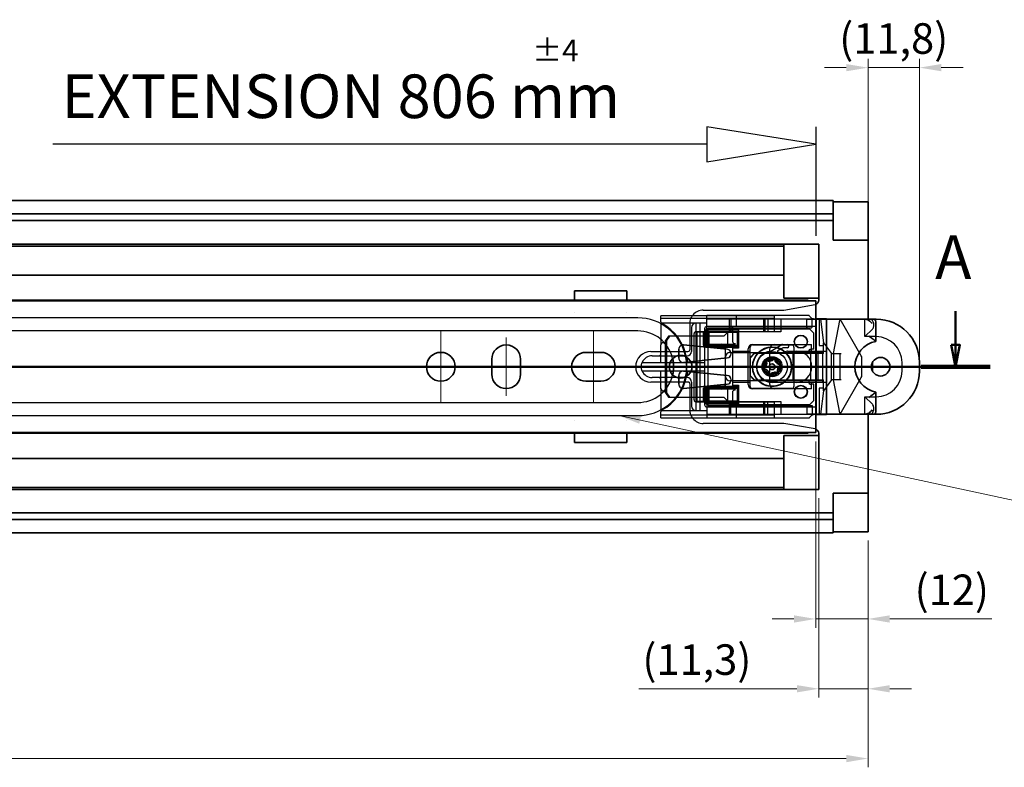
# Model space of a CAD drawing. Units: millimetres. Extents: x 0 to 1682, y 0 to 1188.
# Drawn here: x 952 to 1178, y 829 to 1000 of the extents above; entities that cross this region are included whole.
import ezdxf

# ---------------------------------------------------------------- set-up
doc = ezdxf.new("R2010")
doc.units = ezdxf.units.MM
doc.header["$LTSCALE"] = 2
for name, color, linetype, lineweight in [('Centerline', 242, 'Continuous', 20), ('Dimension', 7, 'Continuous', 20), ('Hidden', 7, 'Continuous', 25), ('Section line', 7, 'Continuous', 50), ('Sketch', 7, 'Continuous', 25), ('Symbol', 7, 'Continuous', 20), ('Visible', 7, 'Continuous', 35)]:
    doc.layers.add(name, color=color, linetype=linetype, lineweight=lineweight)
doc.styles.add('Dimensions', font='arial.ttf')
doc.styles.add('Standard 50', font='arial.ttf')
doc.dimstyles.new('Dimension style', dxfattribs={"dimscale": 2, "dimtxt": 3.5, "dimasz": 2.5, "dimexe": 1, "dimexo": 1, "dimgap": 0.5, "dimtad": 1, "dimdec": 3, "dimrnd": 1e-08, "dimtxsty": 'Dimensions', "dimcen": 0.09, "dimdle": 10, "dimclrd": 172, "dimclre": 172, "dimclrt": 7, "dimaunit": 1, "dimadec": 0, "dimazin": 2, "dimtfac": 0.714286, "dimtdec": 3, "dimtmove": 0, "dimatfit": 3, "dimfxl": 1, "dimtolj": 1, "dimlwd": -1, "dimlwe": -1, "dimarcsym": 0})
doc.dimstyles.new('Dimension style$7', dxfattribs={"dimscale": 2, "dimtxt": 3.5, "dimasz": 2.5, "dimexe": 1, "dimexo": 1, "dimgap": 0.5, "dimtad": 1, "dimdec": 3, "dimrnd": 1e-08, "dimtxsty": 'Dimensions', "dimcen": 0.09, "dimdle": 10, "dimclrd": 256, "dimclre": 172, "dimclrt": 7, "dimaunit": 1, "dimadec": 0, "dimazin": 2, "dimtfac": 0.714286, "dimtdec": 3, "dimtmove": 0, "dimatfit": 3, "dimfxl": 1, "dimtolj": 1, "dimlwd": -1, "dimlwe": -1, "dimarcsym": 0})

# ---------------------------------------------------------------- blocks, each defined once
blk = doc.blocks.new('2dTransSection0')
at = {"layer": 'Section line', "linetype": 'Continuous'}
for p, q in [((583.3, 466.59), (583.3, 462.73)), ((582.8, 462.73), (583.3, 460.23)), ((583.8, 462.73), (582.8, 462.73)), ((583.3, 462.73), (583.3, 460.23)), ((583.3, 460.23), (583.8, 462.73)), ((587.25, 460.23), (163.25, 460.23))]:
    blk.add_line(p, q, dxfattribs=at)
at = {"layer": 'Section line', "linetype": 'Continuous', "lineweight": 100}
blk.add_line((587.25, 460.23), (579.36, 460.23), dxfattribs=at)
at = {"layer": 'Section line', "linetype": 'Continuous', "flags": 128}
blk.add_lwpolyline([(582.8, 462.73), (583.3, 460.23), (583.8, 462.73), (582.8, 462.73)], dxfattribs=at)
at = {"layer": 'Section line'}
blk.add_solid([(582.8, 462.73), (583.3, 460.23), (583.8, 462.73), (582.8, 462.73)], dxfattribs=at)
at = {"layer": 'Section line', "insert": (580.96, 468.73), "char_height": 5, "attachment_point": 7, "style": 'Standard 50'}
blk.add_mtext('A', dxfattribs=at)
blk = doc.blocks.new('*D9')
at = {"layer": 'Defpoints', "color": 0}
for p in [(346.5, 893.95), (1146.5, 882.64), (1146.5, 830.64)]:
    blk.add_point(p, dxfattribs=at)
at = {"layer": 'Dimension', "color": 172}
for p, q in [((346.5, 891.95), (346.5, 828.64)), ((1146.5, 880.64), (1146.5, 828.64)), ((351.5, 830.64), (1141.5, 830.64))]:
    blk.add_line(p, q, dxfattribs=at)
for points in [[(351.5, 831.47), (351.5, 829.8), (346.5, 830.64)], [(1141.5, 831.47), (1141.5, 829.8), (1146.5, 830.64)]]:
    blk.add_solid(points, dxfattribs=at)
at = {"layer": 'Dimension', "color": 7, "insert": (746.5, 838.79), "char_height": 7, "attachment_point": 2, "style": 'Dimensions'}
blk.add_mtext('\\A1;800{\\H5.000000;±1}', dxfattribs=at)
blk = doc.blocks.new('*D10')
at = {"layer": 'Defpoints', "color": 0}
for p in [(1135.2, 892.35), (1146.5, 882.64), (1135.2, 846.64)]:
    blk.add_point(p, dxfattribs=at)
at = {"layer": 'Dimension', "color": 172}
for p, q in [((1135.2, 890.35), (1135.2, 844.64)), ((1146.5, 880.64), (1146.5, 844.64)), ((1130.2, 846.64), (1093.94, 846.64)), ((1146.5, 846.64), (1135.2, 846.64)), ((1151.5, 846.64), (1156.5, 846.64))]:
    blk.add_line(p, q, dxfattribs=at)
for points in [[(1130.2, 847.47), (1130.2, 845.8), (1135.2, 846.64)], [(1151.5, 847.47), (1151.5, 845.8), (1146.5, 846.64)]]:
    blk.add_solid(points, dxfattribs=at)
at = {"layer": 'Dimension', "color": 7, "insert": (1107.24, 856.82), "char_height": 7, "attachment_point": 2, "style": 'Dimensions'}
blk.add_mtext('\\A1;(11,3)', dxfattribs=at)
blk = doc.blocks.new('*D11')
at = {"layer": 'Defpoints', "color": 0}
for p in [(1134.5, 905.35), (1146.5, 882.64), (1134.5, 862.64)]:
    blk.add_point(p, dxfattribs=at)
at = {"layer": 'Dimension', "color": 172}
for p, q in [((1134.5, 903.35), (1134.5, 860.64)), ((1146.5, 880.64), (1146.5, 860.64)), ((1129.5, 862.64), (1124.5, 862.64)), ((1134.5, 862.64), (1146.5, 862.64)), ((1151.5, 862.64), (1174.94, 862.64))]:
    blk.add_line(p, q, dxfattribs=at)
for points in [[(1129.5, 863.47), (1129.5, 861.8), (1134.5, 862.64)], [(1151.5, 863.47), (1151.5, 861.8), (1146.5, 862.64)]]:
    blk.add_solid(points, dxfattribs=at)
at = {"layer": 'Dimension', "color": 7, "insert": (1165.72, 872.82), "char_height": 7, "attachment_point": 2, "style": 'Dimensions'}
blk.add_mtext('\\A1;(12)', dxfattribs=at)
blk = doc.blocks.new('*D14')
at = {"layer": 'Defpoints', "color": 0}
for p in [(1146.5, 989.01), (1146.5, 950.52), (1158.3, 919.45)]:
    blk.add_point(p, dxfattribs=at)
at = {"layer": 'Dimension', "color": 172}
for p, q in [((1146.5, 952.52), (1146.5, 991.01)), ((1158.3, 921.45), (1158.3, 991.01)), ((1141.5, 989.01), (1136.5, 989.01)), ((1158.3, 989.01), (1146.5, 989.01)), ((1163.3, 989.01), (1168.3, 989.01))]:
    blk.add_line(p, q, dxfattribs=at)
for points in [[(1141.5, 989.84), (1141.5, 988.18), (1146.5, 989.01)], [(1163.3, 989.84), (1163.3, 988.18), (1158.3, 989.01)]]:
    blk.add_solid(points, dxfattribs=at)
at = {"layer": 'Dimension', "color": 7, "insert": (1152.4, 999.19), "char_height": 7, "attachment_point": 2, "style": 'Dimensions'}
blk.add_mtext('\\A1;(11,8)', dxfattribs=at)

msp = doc.modelspace()

# ---------------------------------------------------------------- linework, layer by layer
at = {"layer": 'Centerline', "linetype": 'Continuous'}
for p, q in [((1048.4987, 928.7507), (1048.4987, 912.1507)), ((1083.4987, 912.1507), (1083.4987, 928.7507)), ((1063.4987, 913.7507), (1063.4987, 927.1507)), ((1056.7987, 920.4507), (1040.1987, 920.4507))]:
    msp.add_line(p, q, dxfattribs=at)
at = {"layer": 'Hidden'}
for p, q in [((1079.1987, 937.8172), (1079.7798, 937.8172)), ((1079.7798, 937.8177), (1079.7798, 937.8172)), ((1090.4519, 937.8177), (1079.9455, 937.8177)), ((1090.6176, 937.8172), (1090.6176, 937.8177)), ((1090.6176, 937.8172), (1091.1987, 937.8172)), ((1108.6987, 933.4507), (1127.1987, 933.4507)), ((1127.1987, 933.4507), (1134.3723, 934.7156)), ((1093.6987, 931.6507), (736.8327, 931.6507)), ((1079.1987, 932.8172), (1079.1987, 932.8177)), ((1091.1987, 932.8177), (1091.1987, 932.8172)), ((1124.9987, 932.1507), (1098.9987, 932.1507)), ((1098.9987, 930.7826), (1098.9987, 932.1507)), ((1098.9987, 931.5507), (1124.9987, 931.5507)), ((1132.981, 932.2007), (1109.4987, 932.2007)), ((1109.4987, 928.5507), (1109.4987, 932.2007)), ((1109.4987, 931.4007), (1134.4987, 931.4007)), ((1114.6987, 928.5507), (1114.6987, 931.4007)), ((1114.9987, 931.4007), (1114.9987, 928.5507)), ((1116.3674, 929.7007), (1116.3674, 932.2007)), ((1122.4987, 931.5507), (1122.4987, 928.5507)), ((1122.7987, 931.5507), (1122.7987, 928.5507)), ((1123.4987, 931.5507), (1123.4987, 928.5507)), ((1124.9987, 932.1507), (1124.9987, 928.5507)), ((1126.4987, 931.4007), (1126.4987, 928.4507)), ((1132.4471, 931.3507), (1136.9987, 931.3507)), ((1132.4471, 929.5507), (1132.4471, 931.3507)), ((1133.657, 929.5507), (1133.657, 931.3507)), ((1135.2987, 931.3507), (1135.2987, 925.3507)), ((1135.5705, 931.3507), (1136.2987, 925.9399)), ((1138.5586, 923.4507), (1140.037, 931.0343)), ((1144.964, 922.9519), (1140.0987, 931.3507)), ((1145.7987, 927.3507), (1145.7987, 931.3507)), ((1093.6987, 928.6507), (736.8327, 928.6507)), ((1109.4987, 930.4507), (1098.9987, 930.4507)), ((1105.6987, 924.4507), (1105.6987, 930.4507)), ((1105.9987, 929.4507), (1105.9987, 923.9507)), ((1106.9987, 930.4507), (1106.9987, 910.4507)), ((1107.0987, 928.5507), (1109.2987, 928.5507)), ((1107.9987, 910.4507), (1107.9987, 930.4507)), ((1108.9987, 929.1507), (1108.9987, 911.7507)), ((1134.4987, 929.7007), (1109.4987, 929.7007)), ((1109.7987, 911.5507), (1109.7987, 929.3507)), ((1109.7987, 929.3507), (1133.4452, 929.3507)), ((1113.3928, 927.4507), (1115.0923, 929.1507)), ((1115.1014, 929.1507), (1113.4018, 927.4507)), ((1115.0923, 929.1507), (1133.0968, 929.1507)), ((1115.4987, 926.0507), (1115.4987, 929.7007)), ((1116.7987, 928.5507), (1124.9987, 928.5507)), ((1126.4987, 928.4507), (1116.7987, 928.4507)), ((1134.0875, 928.1507), (1133.0877, 929.1507)), ((1133.0968, 929.1507), (1134.0965, 928.1507)), ((1145.7987, 927.3507), (1147.5058, 929.0578)), ((1147.7987, 929.7649), (1147.7987, 930.3507)), ((1100.7505, 927.4507), (1100.0595, 926.4507)), ((1100.0595, 926.4507), (1100.3487, 926.4507)), ((1100.0595, 914.4507), (1100.0595, 926.4507)), ((1100.3487, 926.4507), (1101.0396, 927.4507)), ((1100.3487, 914.4507), (1100.3487, 926.4507)), ((1113.4018, 927.4507), (1100.7505, 927.4507)), ((1106.5987, 921.4507), (1106.5987, 928.0507)), ((1107.3412, 912.5507), (1107.3412, 928.3507)), ((1109.2987, 928.3507), (1107.3412, 928.3507)), ((1108.6511, 928.3507), (1108.6511, 925.6007)), ((1109.4987, 925.5507), (1109.4987, 928.3507)), ((1109.7904, 925.3507), (1109.7904, 928.3507)), ((1114.2871, 928.3507), (1114.2871, 925.3507)), ((1131.0973, 927.6507), (1131.0701, 927.6507)), ((1131.0882, 927.7007), (1131.0973, 927.7007)), ((1134.0965, 928.1507), (1134.0875, 928.1507)), ((1134.0875, 924.4507), (1134.0875, 928.1507)), ((1134.0965, 924.4507), (1134.0965, 928.1507)), ((1148.3987, 927.3507), (1145.7987, 927.3507)), ((1096.6987, 923.9507), (1105.1987, 923.9507)), ((1098.9987, 921.4507), (1098.9987, 925.4776)), ((1103.0954, 924.4507), (1103.0954, 922.4507)), ((1103.1045, 922.4507), (1103.1045, 924.4507)), ((1104.0951, 925.4507), (1104.1042, 925.4507)), ((1114.1921, 924.4457), (1104.1946, 925.4457)), ((1104.2037, 925.4457), (1114.2011, 924.4457)), ((1109.2987, 925.3507), (1108.8261, 925.3507)), ((1115.5132, 925.5507), (1109.4987, 925.5507)), ((1113.7987, 915.9507), (1113.7987, 924.9507)), ((1115.4987, 925.3507), (1115.4987, 925.5507)), ((1115.4987, 915.9507), (1115.4987, 924.9507)), ((1116.7954, 924.7007), (1115.4987, 924.7007)), ((1119.4987, 923.9507), (1115.4987, 923.9507)), ((1116.7954, 924.9507), (1116.7954, 924.7007)), ((1118.9987, 916.3507), (1118.9987, 924.5507)), ((1119.4987, 915.9507), (1119.4987, 924.9507)), ((1119.9987, 925.5507), (1133.5719, 925.5507)), ((1119.9987, 925.4507), (1128.9987, 925.4507)), ((1123.9987, 916.3507), (1123.9987, 924.5507)), ((1124.1688, 924.0355), (1126.7351, 925.5172)), ((1125.8456, 924.1376), (1126.936, 924.7672)), ((1127.9706, 924.0422), (1126.4114, 923.5753)), ((1127.9987, 924.8007), (1127.061, 924.8007)), ((1128.028, 924.0507), (1136.9987, 924.0507)), ((1129.4987, 924.9507), (1129.4987, 915.9507)), ((1131.0973, 924.7507), (1131.0701, 924.7507)), ((1131.0882, 924.7007), (1131.0973, 924.7007)), ((1134.0965, 924.4507), (1133.3876, 924.4507)), ((1133.5719, 924.0507), (1133.5719, 925.5507)), ((1135.2987, 925.3507), (1136.2987, 925.3507)), ((1136.0987, 916.9507), (1136.0987, 923.9507)), ((1136.2987, 925.9399), (1138.0987, 923.4507)), ((1136.2987, 923.4507), (1136.2987, 925.9399)), ((1096.9987, 922.9507), (1104.9987, 922.9507)), ((1104.1946, 921.4556), (1114.1921, 922.4556)), ((1114.2011, 922.4556), (1104.2037, 921.4556)), ((1114.7987, 923.7007), (1136.0987, 923.7007)), ((1120.3329, 923.4507), (1119.3683, 922.4507)), ((1119.3683, 922.4507), (1119.4739, 922.4507)), ((1119.3683, 922.4507), (1119.3683, 918.4507)), ((1119.4739, 922.4507), (1120.4384, 923.4507)), ((1119.4739, 922.4507), (1119.4739, 918.4507)), ((1136.2987, 923.4507), (1120.3329, 923.4507)), ((1129.2429, 923.7007), (1129.2429, 917.2007)), ((1133.3493, 917.4507), (1133.3493, 923.4507)), ((1134.6239, 923.4507), (1134.6239, 917.4507)), ((1135.0239, 923.4507), (1135.0239, 917.4507)), ((1138.0987, 923.4507), (1140.3487, 923.4507)), ((1138.0987, 917.4507), (1138.0987, 923.4507)), ((1138.5586, 923.4507), (1138.5586, 917.4507)), ((1140.0987, 917.4507), (1140.0987, 923.4507)), ((1145.0987, 918.4507), (1145.0987, 922.4507)), ((1094.7074, 921.4507), (1101.0987, 921.4507)), ((1101.0987, 919.4507), (1094.7074, 919.4507)), ((1098.9987, 915.4237), (1098.9987, 919.4507)), ((1114.1921, 918.4457), (1104.1946, 919.4457)), ((1104.2037, 919.4457), (1114.2011, 918.4457)), ((1105.8987, 921.4507), (1108.9987, 921.4507)), ((1108.9987, 919.4507), (1105.8987, 919.4507)), ((1106.5987, 912.8507), (1106.5987, 919.4507)), ((1154.2987, 919.4507), (1154.2987, 921.4507)), ((1104.9987, 917.9507), (1096.9987, 917.9507)), ((1103.0954, 918.4507), (1103.0954, 916.4507)), ((1103.1045, 916.4507), (1103.1045, 918.4507)), ((1136.0987, 917.2007), (1114.7987, 917.2007)), ((1119.4739, 918.4507), (1119.3683, 918.4507)), ((1119.3683, 918.4507), (1120.3329, 917.4507)), ((1120.4384, 917.4507), (1119.4739, 918.4507)), ((1120.3329, 917.4507), (1136.2987, 917.4507)), ((1136.2987, 914.9614), (1136.2987, 917.4507)), ((1138.0987, 917.4507), (1136.2987, 914.9614)), ((1140.3487, 917.4507), (1138.0987, 917.4507)), ((1140.037, 909.867), (1138.5586, 917.4507)), ((1140.0987, 909.5507), (1144.964, 917.9494)), ((1105.1987, 916.9507), (1096.6987, 916.9507)), ((1104.1042, 915.4507), (1104.0951, 915.4507)), ((1104.1946, 915.4556), (1114.1921, 916.4556)), ((1114.2011, 916.4556), (1104.2037, 915.4556)), ((1105.6987, 910.4507), (1105.6987, 916.4507)), ((1105.9987, 916.9507), (1105.9987, 911.4507)), ((1108.6511, 915.3007), (1108.6511, 912.5507)), ((1108.8261, 915.5507), (1109.2987, 915.5507)), ((1109.4987, 912.5507), (1109.4987, 915.3507)), ((1109.4987, 915.3507), (1115.5132, 915.3507)), ((1109.7904, 912.5507), (1109.7904, 915.5507)), ((1114.2871, 915.5507), (1114.2871, 912.5507)), ((1115.4987, 916.9507), (1119.4987, 916.9507)), ((1115.4987, 916.2007), (1116.7954, 916.2007)), ((1115.4987, 915.3507), (1115.4987, 915.5507)), ((1115.4987, 911.2007), (1115.4987, 914.8507)), ((1116.7954, 916.2007), (1116.7954, 915.9507)), ((1128.9987, 915.4507), (1119.9987, 915.4507)), ((1133.5719, 915.3507), (1119.9987, 915.3507)), ((1136.9987, 916.8507), (1124.4987, 916.8507)), ((1131.0973, 916.1507), (1131.0701, 916.1507)), ((1131.0973, 916.2007), (1131.0882, 916.2007)), ((1134.0965, 916.4507), (1133.3876, 916.4507)), ((1133.5719, 915.3507), (1133.5719, 916.8507)), ((1134.0875, 912.7507), (1134.0875, 916.4507)), ((1134.0965, 912.7507), (1134.0965, 916.4507)), ((1135.2987, 915.5507), (1135.2987, 909.5507)), ((1136.2987, 915.5507), (1135.2987, 915.5507)), ((1136.2987, 914.9614), (1135.5705, 909.5507)), ((1100.3487, 914.4507), (1100.0595, 914.4507)), ((1100.0595, 914.4507), (1100.7505, 913.4507)), ((1101.0396, 913.4507), (1100.3487, 914.4507)), ((1100.7505, 913.4507), (1113.4018, 913.4507)), ((1115.0923, 911.7507), (1113.3928, 913.4507)), ((1113.4018, 913.4507), (1115.1014, 911.7507)), ((1131.0973, 913.2507), (1131.0701, 913.2507)), ((1131.0973, 913.2007), (1131.0882, 913.2007)), ((1133.0877, 911.7507), (1134.0875, 912.7507)), ((1134.0965, 912.7507), (1133.0968, 911.7507)), ((1134.0875, 912.7507), (1134.0965, 912.7507)), ((1145.7987, 909.5507), (1145.7987, 913.5507)), ((1145.7987, 913.5507), (1148.3987, 913.5507)), ((1147.5058, 911.8435), (1145.7987, 913.5507)), ((736.8327, 912.2507), (1093.6987, 912.2507)), ((1098.9987, 910.4507), (1109.4987, 910.4507)), ((1109.2987, 912.3507), (1107.0987, 912.3507)), ((1107.3412, 912.5507), (1109.2987, 912.5507)), ((1109.4987, 912.3507), (1109.4987, 908.7007)), ((1134.4987, 911.2007), (1109.4987, 911.2007)), ((1109.7987, 911.5507), (1133.657, 911.5507)), ((1114.6987, 909.5007), (1114.6987, 912.3507)), ((1114.9987, 909.5007), (1114.9987, 912.3507)), ((1133.0968, 911.7507), (1115.0923, 911.7507)), ((1116.3674, 908.7007), (1116.3674, 911.2007)), ((1116.7987, 912.4507), (1126.4987, 912.4507)), ((1124.9987, 912.3507), (1116.7987, 912.3507)), ((1122.4987, 912.3507), (1122.4987, 909.3507)), ((1122.7987, 909.3507), (1122.7987, 912.3507)), ((1123.4987, 909.3507), (1123.4987, 912.3507)), ((1124.9987, 912.3507), (1124.9987, 908.7507)), ((1126.4987, 912.4507), (1126.4987, 909.5007)), ((1132.4471, 911.5507), (1132.4471, 909.5507)), ((1133.657, 911.5507), (1133.657, 909.5507)), ((1147.7987, 910.5507), (1147.7987, 911.1364)), ((736.8327, 909.2507), (1093.6987, 909.2507)), ((1079.1987, 908.0837), (1079.1987, 908.0842)), ((1091.1987, 908.0842), (1091.1987, 908.0837)), ((1098.9987, 908.7507), (1098.9987, 910.1187)), ((1124.9987, 909.3507), (1098.9987, 909.3507)), ((1098.9987, 908.7507), (1124.9987, 908.7507)), ((1134.4987, 909.5007), (1109.4987, 909.5007)), ((1132.981, 908.7007), (1109.4987, 908.7007)), ((1136.9987, 909.5507), (1132.4471, 909.5507)), ((1127.1987, 907.4507), (1108.6987, 907.4507)), ((1134.3723, 906.1857), (1127.1987, 907.4507)), ((1079.7798, 903.0842), (1079.1987, 903.0842)), ((1079.7798, 903.0842), (1079.7798, 903.0837)), ((1079.9455, 903.0837), (1090.4519, 903.0837)), ((1090.6176, 903.0837), (1090.6176, 903.0842)), ((1091.1987, 903.0842), (1090.6176, 903.0842))]:
    msp.add_line(p, q, dxfattribs=at)
for radius in [3.5, 2.3, 1.7]:
    msp.add_circle((1124.4987, 920.4507), radius, dxfattribs=at)
for centre, radius, start, end in [((1108.6987, 930.4507), 3, 90, 141.812749), ((1134.1987, 935.7004), 1, 280, 287.457603), ((1093.6987, 920.4507), 11.2, 12.003717, 90), ((1099.4987, 930.7826), 0.5, 180, 241.115152), ((1146.7987, 930.3507), 1, 0, 90), ((1093.6987, 920.4507), 8.2, 13.127367, 90), ((1093.7987, 920.4507), 11.3, 11.233576, 61.115152), ((1108.6987, 930.4507), 3, 177.65691, 180), ((1106.9987, 929.4507), 1, 90, 180), ((1107.0987, 928.0507), 0.5, 90, 180), ((1109.4987, 929.1507), 0.5, 90, 180), ((1132.2471, 929.5507), 0.2, 270, 0), ((1146.7987, 929.7649), 1, 315, 0), ((1148.3987, 921.4507), 5.9, 0, 90), ((1096.6987, 920.4507), 3.5, 90, 270), ((1099.4987, 925.4776), 0.5, 41.409622, 180), ((1093.7987, 920.4507), 8.1, 13.276726, 41.409622), ((1104.9987, 923.9507), 1, 270, 0), ((1105.1987, 924.4507), 0.5, 270, 0), ((1112.7987, 924.3507), 1, 0, 90), ((1119.9987, 924.5507), 1, 90, 180), ((1119.9987, 924.9507), 0.5, 90, 180), ((1124.4987, 920.4507), 3.6, 95.258101, 270), ((1124.9987, 924.5507), 1, 90, 180), ((1125.9456, 923.9644), 0.2, 120, 247.618593), ((1126.8601, 925.3007), 0.25, 90, 120), ((1127.061, 924.5507), 0.25, 90, 120), ((1128.028, 923.8507), 0.2, 90, 106.670597), ((1127.9987, 925.1757), 0.375, 270, 90), ((1128.9987, 924.9507), 0.5, 0, 90), ((1129.9987, 920.4507), 3.6, 270, 90), ((1096.9987, 920.4507), 2.5, 90, 156.421822), ((1098.4987, 923.4507), 0.5, 270, 0), ((1114.7987, 922.7007), 1, 90, 180), ((1124.4987, 920.4507), 3.6, 60.774407, 67.618593), ((1126.354, 923.7669), 0.2, 240.774407, 286.670597), ((1144.0987, 922.4507), 1, 0, 30.083236), ((1096.9987, 920.4507), 2.5, 203.578178, 270), ((1148.3987, 919.4507), 5.9, 270, 0), ((1093.6987, 920.4507), 8.2, 270, 346.872633), ((1093.6987, 920.4507), 11.2, 270, 347.996283), ((1098.4987, 917.4507), 0.5, 0, 90), ((1093.7987, 920.4507), 11.3, 298.884848, 348.766424), ((1093.7987, 920.4507), 8.1, 318.590378, 346.723274), ((1104.9987, 916.9507), 1, 0, 90), ((1114.7987, 918.2007), 1, 180, 270), ((1144.0987, 918.4507), 1, 329.916764, 0), ((1099.4987, 915.4237), 0.5, 180, 318.590378), ((1105.1987, 916.4507), 0.5, 0, 90), ((1112.7987, 916.5507), 1, 270, 0), ((1119.9987, 916.3507), 1, 180, 270), ((1119.9987, 915.9507), 0.5, 180, 270), ((1124.9987, 916.3507), 1, 180, 270), ((1128.9987, 915.9507), 0.5, 270, 0), ((1107.0987, 912.8507), 0.5, 180, 270), ((1099.4987, 910.1187), 0.5, 118.884848, 180), ((1108.6987, 910.4507), 3, 180, 182.34309), ((1106.9987, 911.4507), 1, 180, 270), ((1109.4987, 911.7507), 0.5, 180, 270), ((1146.7987, 910.5507), 1, 270, 0), ((1146.7987, 911.1364), 1, 0, 45), ((1108.6987, 910.4507), 3, 218.187251, 270), ((1134.1987, 905.2009), 1, 72.542397, 80)]:
    msp.add_arc(centre, radius, start, end, dxfattribs=at)
for centre, major_axis, ratio, start_param, end_param in [((1140.2703, 930.8569), (0, 0.4937), 0.50632911, 0.54664091, 1.20327492), ((1104.0951, 924.4507), (0, 1), 0.99974378, 6.18351665, 7.85398163), ((1104.1042, 924.4507), (0, 1), 0.99974378, 6.18351665, 7.85398163), ((1108.8261, 925.6007), (0, 0.25), 0.70020754, 1.57079633, 3.14159265), ((1114.0926, 923.4507), (0, -1), 0.99974378, 0.09966865, 3.041924), ((1114.1016, 923.4507), (0, 1), 0.99974378, 3.24126131, 6.18351665), ((1117.8158, 926.0507), (-2.3171, 0), 0.21578947, 0, 0.73966689), ((1133.3876, 923.9507), (0, 0.5), 0.99974378, 0, 3.14159265), ((1133.3967, 923.9507), (0, -0.5), 0.99974378, 3.14159265, 6.28318531), ((1104.0951, 922.4507), (0, -1), 0.99974378, 4.71238898, 6.38285396), ((1104.1042, 922.4507), (0, -1), 0.99974378, 4.71238898, 6.38285396), ((1104.0951, 918.4507), (0, 1), 0.99974378, 6.18351665, 7.85398163), ((1104.1042, 918.4507), (0, 1), 0.99974378, 6.18351665, 7.85398163), ((1114.0926, 917.4507), (0, -1), 0.99974378, 0.09966865, 3.041924), ((1114.1016, 917.4507), (0, 1), 0.99974378, 3.24126131, 6.18351665), ((1133.3876, 916.9507), (0, 0.5), 0.99974378, 0, 3.14159265), ((1133.3967, 916.9507), (0, -0.5), 0.99974378, 3.14159265, 6.28318531), ((1104.0951, 916.4507), (0, -1), 0.99974378, 4.71238898, 6.38285396), ((1104.1042, 916.4507), (0, -1), 0.99974378, 4.71238898, 6.38285396), ((1108.8261, 915.3007), (0, 0.25), 0.70020754, 0, 1.57079633), ((1117.8158, 914.8507), (-2.3171, 0), 0.21578947, 5.54351842, 6.28318531), ((1140.2703, 910.0444), (0, -0.4937), 0.50632911, 5.07991039, 5.7365444)]:
    msp.add_ellipse(centre, major_axis=major_axis, ratio=ratio, start_param=start_param, end_param=end_param, dxfattribs=at)
for centre, major_axis in [((1131.0882, 926.2007), (0, 1.5)), ((1131.0973, 926.2007), (0, -1.5)), ((1131.0701, 926.2007), (0, 1.45)), ((1131.0973, 926.2007), (0, 1.45)), ((1131.0882, 914.7007), (0, 1.5)), ((1131.0973, 914.7007), (0, -1.5)), ((1131.0701, 914.7007), (0, 1.45)), ((1131.0973, 914.7007), (0, 1.45))]:
    msp.add_ellipse(centre, major_axis=major_axis, ratio=0.99974378, dxfattribs=at)
for points, knots in [([(1098.9987, 930.7826), (1098.9987, 930.7826), (1098.9987, 930.6228), (1098.9987, 930.0114), (1098.9987, 929.5115), (1098.9987, 928.5895), (1098.9987, 928.1629), (1098.9987, 927.4289), (1098.9987, 927.1037), (1098.9987, 926.5988), (1098.9987, 926.405), (1098.9987, 926.1124), (1098.9987, 926.0048), (1098.9987, 925.8075), (1098.9987, 925.7174), (1098.9987, 925.581), (1098.9987, 925.5318), (1098.9987, 925.4865), (1098.9987, 925.4776), (1098.9987, 925.4776)], [0, 0, 0, 0, 0.129676528, 0.129676528, 0.29043745, 0.29043745, 0.41367959, 0.41367959, 0.513628096, 0.513628096, 0.581898271, 0.581898271, 0.626288505, 0.626288505, 0.673047482, 0.673047482, 0.716291781, 0.716291781, 0.743319467, 0.743319467, 0.743319467, 0.743319467]), ([(1105.7012, 930.5733), (1105.7051, 930.6686), (1105.7147, 930.7869), (1105.7604, 931.0777), (1105.8137, 931.2992), (1105.9494, 931.6647), (1106.0378, 931.852), (1106.2072, 932.1255), (1106.2722, 932.2182), (1106.3407, 932.3054)], [0.100286859, 0.100286859, 0.100286859, 0.100286859, 0.154568687, 0.154568687, 0.222315903, 0.222315903, 0.281253948, 0.281253948, 0.312669148, 0.312669148, 0.312669148, 0.312669148]), ([(1134.0245, 931.4007), (1133.8018, 931.4007), (1133.507, 931.588), (1133.1159, 932.0303), (1133.0487, 932.1122), (1132.981, 932.2007)], [1.053067201, 1.053067201, 1.053067201, 1.053067201, 1.333434993, 1.333434993, 1.390403182, 1.390403182, 1.390403182, 1.390403182]), ([(1132.6425, 929.5507), (1132.5871, 929.4952), (1132.5195, 929.4299), (1132.4056, 929.3686), (1132.3472, 929.3507), (1132.2962, 929.3507)], [0, 0, 0, 0, 0.0235125638, 0.0235125638, 0.0388052091, 0.0388052091, 0.0388052091, 0.0388052091]), ([(1133.4452, 929.3507), (1133.4718, 929.3507), (1133.5032, 929.3566), (1133.5519, 929.3761), (1133.5781, 929.3929), (1133.6146, 929.4282), (1133.6317, 929.4527), (1133.6511, 929.4979), (1133.657, 929.5264), (1133.657, 929.5507)], [0.0915392609, 0.0915392609, 0.0915392609, 0.0915392609, 0.0995304273, 0.0995304273, 0.107287447, 0.107287447, 0.1147735297, 0.1147735297, 0.1220430257, 0.1220430257, 0.1220430257, 0.1220430257]), ([(1113.2418, 925.3507), (1113.2331, 925.3567), (1113.2244, 925.3627), (1113.0808, 925.4595), (1112.9329, 925.5336), (1112.7987, 925.6007)], [0.567002931, 0.567002931, 0.567002931, 0.567002931, 0.5699475081, 0.5699475081, 0.6149449291, 0.6149449291, 0.6149449291, 0.6149449291]), ([(1115.5132, 925.5507), (1115.5234, 925.5507), (1115.5394, 925.5561), (1115.5879, 925.5779), (1115.6346, 925.6036), (1115.7222, 925.6491), (1115.7722, 925.6741), (1115.8813, 925.7133), (1115.9407, 925.7264), (1115.9987, 925.7264), (1116.0338, 925.7264), (1116.0695, 925.7218), (1116.1042, 925.7136)], [0.5103057279, 0.5103057279, 0.5103057279, 0.5103057279, 0.5225053855, 0.5225053855, 0.5417993363, 0.5417993363, 0.5591956391, 0.5591956391, 0.5765919419, 0.5765919419, 0.5765919419, 0.5871178593, 0.5871178593, 0.5871178593, 0.5871178593]), ([(1094.4987, 920.4507), (1094.4987, 920.5777), (1094.5093, 920.7123), (1094.5476, 920.9583), (1094.5748, 921.0698), (1094.6267, 921.2458), (1094.655, 921.3225), (1094.6957, 921.4249), (1094.7074, 921.4507), (1094.7074, 921.4507)], [-0.152545867, -0.152545867, -0.152545867, -0.152545867, -0.1144287, -0.1144287, -0.076311533, -0.076311533, -0.038155767, -0.038155767, 0, 0, 0, 0]), ([(1094.7074, 919.4507), (1094.7074, 919.4507), (1094.6957, 919.4764), (1094.655, 919.5788), (1094.6267, 919.6555), (1094.5748, 919.8315), (1094.5476, 919.943), (1094.5093, 920.189), (1094.4987, 920.3236), (1094.4987, 920.4507)], [0, 0, 0, 0, 0.038155767, 0.038155767, 0.076311533, 0.076311533, 0.1144287, 0.1144287, 0.152545867, 0.152545867, 0.152545867, 0.152545867]), ([(1101.8377, 921.4507), (1101.8445, 921.4507), (1101.8893, 921.4507), (1102.0348, 921.4507), (1102.1672, 921.4507), (1102.448, 921.4507), (1102.6464, 921.4507), (1103.0139, 921.4507), (1103.2481, 921.4507), (1103.6458, 921.4507), (1103.8798, 921.4507), (1104.2466, 921.4507), (1104.4445, 921.4507), (1104.6838, 921.4507), (1104.7789, 921.4507), (1104.8529, 921.4507)], [-0.470355018, -0.470355018, -0.470355018, -0.470355018, -0.416097587, -0.416097587, -0.356759598, -0.356759598, -0.297194823, -0.297194823, -0.237510807, -0.237510807, -0.177877386, -0.177877386, -0.118432353, -0.118432353, -0.076477036, -0.076477036, -0.076477036, -0.076477036]), ([(1104.8529, 919.4507), (1104.7789, 919.4507), (1104.6838, 919.4507), (1104.4445, 919.4507), (1104.2466, 919.4507), (1103.8798, 919.4507), (1103.6458, 919.4507), (1103.2481, 919.4507), (1103.0139, 919.4507), (1102.6464, 919.4507), (1102.448, 919.4507), (1102.1672, 919.4507), (1102.0348, 919.4507), (1101.8893, 919.4507), (1101.8445, 919.4507), (1101.8377, 919.4507)], [0.076477036, 0.076477036, 0.076477036, 0.076477036, 0.118432353, 0.118432353, 0.177877386, 0.177877386, 0.237510807, 0.237510807, 0.297194823, 0.297194823, 0.356759598, 0.356759598, 0.416097587, 0.416097587, 0.470355018, 0.470355018, 0.470355018, 0.470355018]), ([(1098.9987, 915.4237), (1098.9987, 915.4237), (1098.9987, 915.201), (1098.9987, 914.5726), (1098.9987, 914.1706), (1098.9987, 913.3669), (1098.9987, 912.9687), (1098.9987, 912.2272), (1098.9987, 911.8829), (1098.9987, 911.2897), (1098.9987, 911.034), (1098.9987, 910.6274), (1098.9987, 910.4672), (1098.9987, 910.257), (1098.9987, 910.1909), (1098.9987, 910.1304), (1098.9987, 910.1187), (1098.9987, 910.1187)], [0, 0, 0, 0, 0.132178587, 0.132178587, 0.267999376, 0.267999376, 0.386748403, 0.386748403, 0.489338519, 0.489338519, 0.576042334, 0.576042334, 0.6503674, 0.6503674, 0.707540527, 0.707540527, 0.743273732, 0.743273732, 0.743273732, 0.743273732]), ([(1112.7987, 915.3007), (1112.9329, 915.3677), (1113.0808, 915.4418), (1113.2244, 915.5386), (1113.2331, 915.5446), (1113.2418, 915.5507)], [0, 0, 0, 0, 0.044997421, 0.044997421, 0.0479419981, 0.0479419981, 0.0479419981, 0.0479419981]), ([(1116.1042, 915.1877), (1116.0695, 915.1795), (1116.0338, 915.1749), (1115.9987, 915.1749), (1115.9407, 915.1749), (1115.8813, 915.188), (1115.7722, 915.2272), (1115.7222, 915.2522), (1115.6346, 915.2977), (1115.5879, 915.3234), (1115.5394, 915.3452), (1115.5234, 915.3507), (1115.5132, 915.3507)], [0.5660660244, 0.5660660244, 0.5660660244, 0.5660660244, 0.5765919419, 0.5765919419, 0.5765919419, 0.5939882447, 0.5939882447, 0.6113845475, 0.6113845475, 0.6306784982, 0.6306784982, 0.6428781559, 0.6428781559, 0.6428781559, 0.6428781559]), ([(1106.3407, 908.5959), (1106.2722, 908.6831), (1106.2072, 908.7758), (1106.0378, 909.0493), (1105.9494, 909.2366), (1105.8137, 909.6021), (1105.7604, 909.8236), (1105.7147, 910.1144), (1105.7051, 910.2327), (1105.7012, 910.328)], [0.843555667, 0.843555667, 0.843555667, 0.843555667, 0.874970867, 0.874970867, 0.933908912, 0.933908912, 1.001656127, 1.001656127, 1.055937955, 1.055937955, 1.055937955, 1.055937955]), ([(1132.981, 908.7007), (1133.0542, 908.7963), (1133.1269, 908.8843), (1133.5169, 909.3198), (1133.8058, 909.5007), (1134.0245, 909.5007)], [0.753413118, 0.753413118, 0.753413118, 0.753413118, 0.814984331, 0.814984331, 1.090377252, 1.090377252, 1.090377252, 1.090377252])]:
    msp.add_open_spline(points, degree=3, knots=knots, dxfattribs=at)
at = {"layer": 'Sketch'}
for p, q in [((1134.4987, 971.4507), (1109.4987, 975.4507)), ((1109.4987, 975.4507), (1109.4987, 967.4507)), ((1134.4987, 975.4507), (1134.4987, 950.4507)), ((1109.4987, 971.4507), (959.4987, 971.4507)), ((1109.4987, 967.4507), (1134.4987, 971.4507))]:
    msp.add_line(p, q, dxfattribs=at)
at = {"layer": 'Visible'}
for p, q in [((1138.4987, 958.5507), (351.4987, 958.5507)), ((1138.4987, 958.5507), (1138.4987, 949.4507)), ((1146.4987, 958.2634), (1138.4987, 958.2634)), ((1146.4987, 958.2634), (1146.4987, 931.3507)), ((1138.4987, 955.4839), (351.4987, 955.4839)), ((1138.4987, 953.9507), (351.4987, 953.9507)), ((1146.4987, 949.4507), (1138.4987, 949.4507)), ((1127.1987, 948.1007), (361.1987, 948.1007)), ((1135.1987, 948.5507), (945.8487, 948.5507)), ((1127.1987, 936.2007), (1127.1987, 948.5507)), ((1135.1987, 948.5507), (1135.1987, 935.7004)), ((1127.1987, 941.4507), (361.1987, 941.4507)), ((1079.9455, 937.8177), (1079.1987, 937.8177)), ((1079.1987, 937.8177), (1079.1987, 935.7007)), ((1079.9455, 937.8177), (1079.9455, 937.8172)), ((1079.9455, 937.8172), (1090.4519, 937.8172)), ((1091.1987, 937.8177), (1090.4519, 937.8177)), ((1090.4519, 937.8172), (1090.4519, 937.8177)), ((1091.1987, 937.8177), (1091.1987, 935.7007)), ((1134.4987, 935.5507), (374.4987, 935.5507)), ((1132.6287, 935.7007), (916.8487, 935.7007)), ((1135.1987, 936.2007), (1127.1987, 936.2007)), ((1134.4987, 905.3507), (1134.4987, 935.5507)), ((1136.9987, 931.4007), (1134.4987, 931.4007)), ((1134.5987, 909.5007), (1134.5987, 931.4007)), ((1136.9987, 909.5007), (1136.9987, 931.4007)), ((1148.3987, 931.3507), (1136.9987, 931.3507)), ((1109.2987, 928.9507), (1116.7987, 928.9507)), ((1109.2987, 924.9507), (1109.2987, 928.9507)), ((1109.2987, 928.5507), (1116.7987, 928.5507)), ((1109.4987, 928.3507), (1109.4987, 928.5507)), ((1109.4987, 928.4507), (1116.7987, 928.4507)), ((1114.6987, 928.4507), (1114.6987, 928.5507)), ((1114.9987, 928.5507), (1114.9987, 928.4507)), ((1116.7954, 928.4507), (1116.7954, 924.9507)), ((1116.7987, 928.9507), (1116.7987, 924.9507)), ((1148.3242, 926.252), (1148.3242, 930.3507)), ((1109.2987, 928.3507), (1116.6487, 928.3507)), ((1109.9987, 925.3507), (1109.9987, 928.3507)), ((1116.5297, 925.3507), (1116.5297, 928.3507)), ((1116.6487, 928.3507), (1116.6487, 925.3507)), ((1116.6487, 925.3507), (1109.2987, 925.3507)), ((1116.7987, 924.9507), (1109.2987, 924.9507)), ((1113.7987, 924.9507), (1113.7987, 925.3507)), ((1115.4987, 924.9507), (1115.4987, 925.3507)), ((1060.1987, 918.7507), (1060.1987, 922.1507)), ((1066.7987, 922.1507), (1066.7987, 918.7507)), ((1081.7987, 923.7507), (1085.1987, 923.7507)), ((1101.0987, 921.4507), (1101.8367, 921.4507)), ((1101.8367, 919.4507), (1101.0987, 919.4507)), ((1105.0544, 921.4507), (1105.8987, 921.4507)), ((1105.8987, 919.4507), (1105.0544, 919.4507)), ((1147.4987, 919.499), (1147.4987, 921.4023)), ((1158.2987, 919.4507), (1158.2987, 921.4507)), ((1085.1987, 917.1507), (1081.7987, 917.1507)), ((1109.2987, 911.9507), (1109.2987, 915.9507)), ((1109.2987, 915.9507), (1116.7987, 915.9507)), ((1109.2987, 915.5507), (1116.6487, 915.5507)), ((1109.9987, 912.5507), (1109.9987, 915.5507)), ((1113.7987, 915.5507), (1113.7987, 915.9507)), ((1115.4987, 915.5507), (1115.4987, 915.9507)), ((1116.5297, 912.5507), (1116.5297, 915.5507)), ((1116.6487, 915.5507), (1116.6487, 912.5507)), ((1116.7954, 915.9507), (1116.7954, 912.4507)), ((1116.7987, 915.9507), (1116.7987, 911.9507)), ((1148.3242, 910.5507), (1148.3242, 914.6493)), ((1116.6487, 912.5507), (1109.2987, 912.5507)), ((1116.7987, 912.3507), (1109.2987, 912.3507)), ((1116.7987, 911.9507), (1109.2987, 911.9507)), ((1109.4987, 912.3507), (1109.4987, 912.5507)), ((1109.4987, 912.4507), (1116.7987, 912.4507)), ((1114.6987, 912.3507), (1114.6987, 912.4507)), ((1114.9987, 912.3507), (1114.9987, 912.4507)), ((1136.9987, 909.5007), (1134.4987, 909.5007)), ((1148.3987, 909.5507), (1136.9987, 909.5507)), ((1146.4987, 909.5507), (1146.4987, 882.6379)), ((1134.4987, 905.3507), (374.4987, 905.3507)), ((1132.6287, 905.2007), (916.8487, 905.2007)), ((1079.1987, 903.0837), (1079.1987, 905.2007)), ((1091.1987, 903.0837), (1091.1987, 905.2007)), ((1127.1987, 892.3507), (1127.1987, 904.7007)), ((1135.1987, 904.7007), (1127.1987, 904.7007)), ((1135.1987, 892.3507), (1135.1987, 905.2009)), ((1079.9455, 903.0837), (1079.1987, 903.0837)), ((1079.9455, 903.0842), (1079.9455, 903.0837)), ((1090.4519, 903.0842), (1079.9455, 903.0842)), ((1090.4519, 903.0837), (1090.4519, 903.0842)), ((1091.1987, 903.0837), (1090.4519, 903.0837)), ((1127.1987, 899.4507), (361.1987, 899.4507)), ((1127.1987, 892.8007), (361.1987, 892.8007)), ((1135.1987, 892.3507), (945.8487, 892.3507)), ((1138.4987, 891.4507), (1138.4987, 882.3507)), ((1146.4987, 891.4507), (1138.4987, 891.4507)), ((1138.4987, 886.9507), (351.4987, 886.9507)), ((1138.4987, 885.4174), (351.4987, 885.4174)), ((1138.4987, 882.3507), (351.4987, 882.3507)), ((1146.4987, 882.6379), (1138.4987, 882.6379))]:
    msp.add_line(p, q, dxfattribs=at)
for centre, radius in [((1124.4987, 920.4507), 4.5), ((1124.4987, 920.4507), 4.48), ((1048.4987, 920.4507), 3.3), ((1103.4987, 920.4507), 2.6), ((1124.4987, 920.4507), 2), ((1149.3987, 920.4507), 2.125), ((1124.4987, 920.4507), 0.6667)]:
    msp.add_circle(centre, radius, dxfattribs=at)
for centre, radius, start, end in [((1134.1987, 935.7004), 1, 287.457603, 0), ((1148.3987, 921.4507), 9.9, 0, 90), ((1149.3987, 920.4507), 5.9, 100.493353, 259.506647), ((1063.4987, 922.1507), 3.3, 0, 180), ((1081.7987, 920.4507), 3.3, 90, 270), ((1085.1987, 920.4507), 3.3, 270, 90), ((1093.7987, 920.4507), 8.1, 7.091646, 13.276726), ((1093.6987, 920.4507), 8.2, 346.872633, 13.127367), ((1093.6987, 920.4507), 11.2, 347.996283, 12.003717), ((1093.7987, 920.4507), 11.3, 5.077065, 11.233576), ((1124.4987, 920.4507), 1.4, 89.200264, 118.030881), ((1124.4987, 920.4507), 1.4, 29.200264, 58.030881), ((1093.7987, 920.4507), 8.1, 346.723274, 352.908354), ((1093.7987, 920.4507), 11.3, 348.766424, 354.922935), ((1124.4987, 920.4507), 1.4, 149.200264, 178.030881), ((1124.4987, 920.4507), 1.4, 209.200264, 238.030881), ((1124.4987, 920.4507), 1.4, 329.200264, 358.030881), ((1148.3987, 919.4507), 9.9, 270, 0), ((1063.4987, 918.7507), 3.3, 180, 0), ((1124.4987, 920.4507), 1.4, 269.200264, 298.030881), ((1134.1987, 905.2009), 1, 0, 72.542397)]:
    msp.add_arc(centre, radius, start, end, dxfattribs=at)
for centre, major_axis, ratio, start_param, end_param in [((1145.71, 930.3507), (1.4142, 0), 0.70710678, 0.78539816, 1.57079633), ((1146.71, 930.3507), (0.9239, -0.9239), 0.41421356, 1.17809725, 1.96349541), ((1147.91, 930.3507), (0, -1), 0.41421356, 1.57079633, 3.14159265), ((1146.71, 910.5507), (-0.9239, -0.9239), 0.41421356, 1.17809725, 1.96349541), ((1147.91, 910.5507), (0, -1), 0.41421356, 0, 1.57079633), ((1145.71, 910.5507), (1.4142, 0), 0.70710678, 4.71238898, 5.49778714)]:
    msp.add_ellipse(centre, major_axis=major_axis, ratio=ratio, start_param=start_param, end_param=end_param, dxfattribs=at)
for points, degree in [([(1132.8674, 935.5508), (1132.79, 935.6014), (1132.7104, 935.6516), (1132.6287, 935.7007)], 3), ([(1148.3242, 926.252), (1147.8968, 926.6075), (1147.4171, 926.9629)], 2), ([(1122.8816, 924.6286), (1122.9545, 924.6713), (1123.0328, 924.7059), (1123.1081, 924.7304)], 3), ([(1123.1081, 924.7304), (1123.1834, 924.7549), (1123.2671, 924.7729), (1123.3512, 924.7812)], 3), ([(1127.9725, 923.2796), (1128.0356, 923.2235), (1128.0927, 923.1597), (1128.1393, 923.0957)], 3), ([(1128.1393, 923.0957), (1128.1858, 923.0316), (1128.2288, 922.9576), (1128.2627, 922.8802)], 3), ([(1101.8367, 921.4507), (1101.8367, 921.4507), (1101.837, 921.4507), (1101.8377, 921.4507)], 3), ([(1101.8377, 919.4507), (1101.837, 919.4507), (1101.8367, 919.4507), (1101.8367, 919.4507)], 3), ([(1119.9987, 920.4507), (1119.9987, 920.5298), (1120.0075, 920.615), (1120.0255, 920.6975)], 3), ([(1120.0255, 920.2038), (1120.0075, 920.2863), (1119.9987, 920.3715), (1119.9987, 920.4507)], 3), ([(1128.1393, 917.8056), (1128.0927, 917.7416), (1128.0356, 917.6778), (1127.9725, 917.6217)], 3), ([(1128.2627, 918.0211), (1128.2288, 917.9437), (1128.1858, 917.8697), (1128.1393, 917.8056)], 3), ([(1123.1081, 916.1709), (1123.0328, 916.1954), (1122.9545, 916.23), (1122.8816, 916.2727)], 3), ([(1123.3512, 916.1201), (1123.2671, 916.1284), (1123.1834, 916.1464), (1123.1081, 916.1709)], 3), ([(1147.4171, 913.9384), (1147.8968, 914.2938), (1148.3242, 914.6493)], 2), ([(1132.6287, 905.2007), (1132.7104, 905.2497), (1132.79, 905.2999), (1132.8674, 905.3505)], 3)]:
    msp.add_open_spline(points, degree=degree, dxfattribs=at)
for points, knots in [([(1146.71, 927.4674), (1146.7115, 927.4663), (1146.7129, 927.4653), (1146.8398, 927.3781), (1146.9645, 927.2906), (1147.204, 927.1195), (1147.3187, 927.0358), (1147.4171, 926.9629)], [-0.0931017834, -0.0931017834, -0.0931017834, -0.0931017834, -0.0925626251, -0.0925626251, -0.0470986789, -0.0470986789, 0, 0, 0, 0]), ([(1104.8529, 921.4507), (1104.8834, 921.4507), (1104.9103, 921.4507), (1105.0081, 921.4507), (1105.0544, 921.4507), (1105.0544, 921.4507)], [-0.0764770356, -0.0764770356, -0.0764770356, -0.0764770356, -0.0591565256, -0.0591565256, 0, 0, 0, 0]), ([(1105.0544, 919.4507), (1105.0544, 919.4507), (1105.0081, 919.4507), (1104.9103, 919.4507), (1104.8834, 919.4507), (1104.8529, 919.4507)], [0, 0, 0, 0, 0.0591565256, 0.0591565256, 0.0764770356, 0.0764770356, 0.0764770356, 0.0764770356]), ([(1146.71, 913.4339), (1146.7115, 913.435), (1146.7129, 913.436), (1146.8398, 913.5232), (1146.9645, 913.6107), (1147.204, 913.7818), (1147.3187, 913.8655), (1147.4171, 913.9384)], [-0.000541226, -0.000541226, -0.000541226, -0.000541226, 0, 0, 0.0456383007, 0.0456383007, 0.0929176032, 0.0929176032, 0.0929176032, 0.0929176032])]:
    msp.add_open_spline(points, degree=3, knots=knots, dxfattribs=at)
for points, weights in [([(1123.1191, 921.8986), (1123.5436, 921.7738), (1123.8408, 921.6864)], [1, 1.14644660941, 1.25]), ([(1123.2961, 921.1675), (1123.2232, 921.4686), (1123.1191, 921.8986)], [1.25, 1.14644660941, 1]), ([(1124.5182, 921.8505), (1124.7425, 922.0642), (1125.0629, 922.3694)], [1.25, 1.14644660941, 1]), ([(1125.0629, 922.3694), (1125.167, 921.9394), (1125.2399, 921.6383)], [1, 1.14644660941, 1.25]), ([(1122.5549, 919.9798), (1122.8753, 920.2851), (1123.0995, 920.4988)], [1, 1.14644660941, 1.25]), ([(1123.2766, 919.7676), (1122.9794, 919.855), (1122.5549, 919.9798)], [1.25, 1.14644660941, 1]), ([(1125.7012, 919.7338), (1125.7742, 919.4327), (1125.8783, 919.0027)], [1.25, 1.14644660941, 1]), ([(1125.7208, 921.1337), (1126.018, 921.0463), (1126.4425, 920.9215)], [1.25, 1.14644660941, 1]), ([(1126.4425, 920.9215), (1126.1221, 920.6162), (1125.8979, 920.4025)], [1, 1.14644660941, 1.25]), ([(1123.9345, 918.5319), (1123.8304, 918.9619), (1123.7574, 919.263)], [1, 1.14644660941, 1.25]), ([(1124.4792, 919.0508), (1124.2549, 918.8371), (1123.9345, 918.5319)], [1.25, 1.14644660941, 1]), ([(1125.8783, 919.0027), (1125.4538, 919.1275), (1125.1566, 919.2149)], [1, 1.14644660941, 1.25])]:
    msp.add_rational_spline(points, weights, degree=2, dxfattribs=at)

# ---------------------------------------------------------------- block references
at = {"layer": 'Section line', "xscale": 2, "yscale": 2, "zscale": 2}
msp.add_blockref('2dTransSection0', (0, 0), dxfattribs=at)

# ---------------------------------------------------------------- texts
at = {"layer": 'Symbol', "color": 7, "attachment_point": 1}
for s, insert, char_height in [('\\fArial|b0|i0;\\H5.0000;±4', (1069.4987, 995.4507), 5), ('\\fArial|b0|i0;\\H10.0000;EXTENSION 806 mm', (961.4987, 987.4507), 10)]:
    msp.add_mtext(s, dxfattribs=dict(at, insert=insert, char_height=char_height))

# ---------------------------------------------------------------- dimensions: what is measured, and where the dimension line sits
at = {"layer": 'Dimension', "color": 172}
for base, p1, p2, override, picture, middle in [((1146.4987, 989.0094), (1158.2987, 919.4507), (1146.4987, 950.5193), {"dimdec": 1, "dimtp": 0, "dimtm": 0, "dimtdec": 3, "dimtofl": 1, "dimatfit": 1}, '*D14', (1152.3987, 989.0094)), ((1134.4987, 862.6379), (1146.4987, 882.6379), (1134.4987, 905.3507), {"dimgap": 0.5, "dimdec": 3, "dimtol": 0, "dimlim": 0, "dimtp": 0, "dimtm": 0, "dimtdec": 3, "dimtofl": 1, "dimatfit": 1}, '*D11', (1165.7211, 862.6379)), ((1135.1987, 846.6379), (1146.4987, 882.6379), (1135.1987, 892.3507), {"dimgap": 0.5, "dimdec": 3, "dimtol": 0, "dimlim": 0, "dimtp": 0, "dimtm": 0, "dimtdec": 3, "dimtofl": 1, "dimatfit": 1}, '*D10', (1107.2414, 846.6379))]:
    dim = msp.add_linear_dim(base=base, p1=p1, p2=p2, angle=180, text='(<>)', dimstyle='Dimension style', override=override, dxfattribs=at)
    dim.commit()
    dim.dimension.update_dxf_attribs({"geometry": picture, "text_midpoint": middle, "dimtype": 160})
dim = msp.add_linear_dim(base=(1146.4987, 830.6379), p1=(346.4987, 893.9507), p2=(1146.4987, 882.6379), angle=180, dimstyle='Dimension style', override={"dimgap": 0.5, "dimdec": 3, "dimtol": 1, "dimlim": 0, "dimtp": 1, "dimtm": 1, "dimtdec": 3, "dimtofl": 0, "dimatfit": 1}, dxfattribs=at)
dim.commit()
dim.dimension.update_dxf_attribs({"geometry": '*D9', "text_midpoint": (746.4987, 830.6379), "dimtype": 160})

# ---------------------------------------------------------------- leaders
at = {"layer": 'Symbol', "annotation_type": 0, "has_hookline": 1, "hookline_direction": 0, "text_width": 155.8718}
msp.add_leader([(1089.3098, 909.2507), (1180.0397, 889.8089)], dimstyle='Dimension style$7', override={"dimgap": 0, "dimtad": 1}, dxfattribs=at)

doc.saveas('drawing.dxf')
